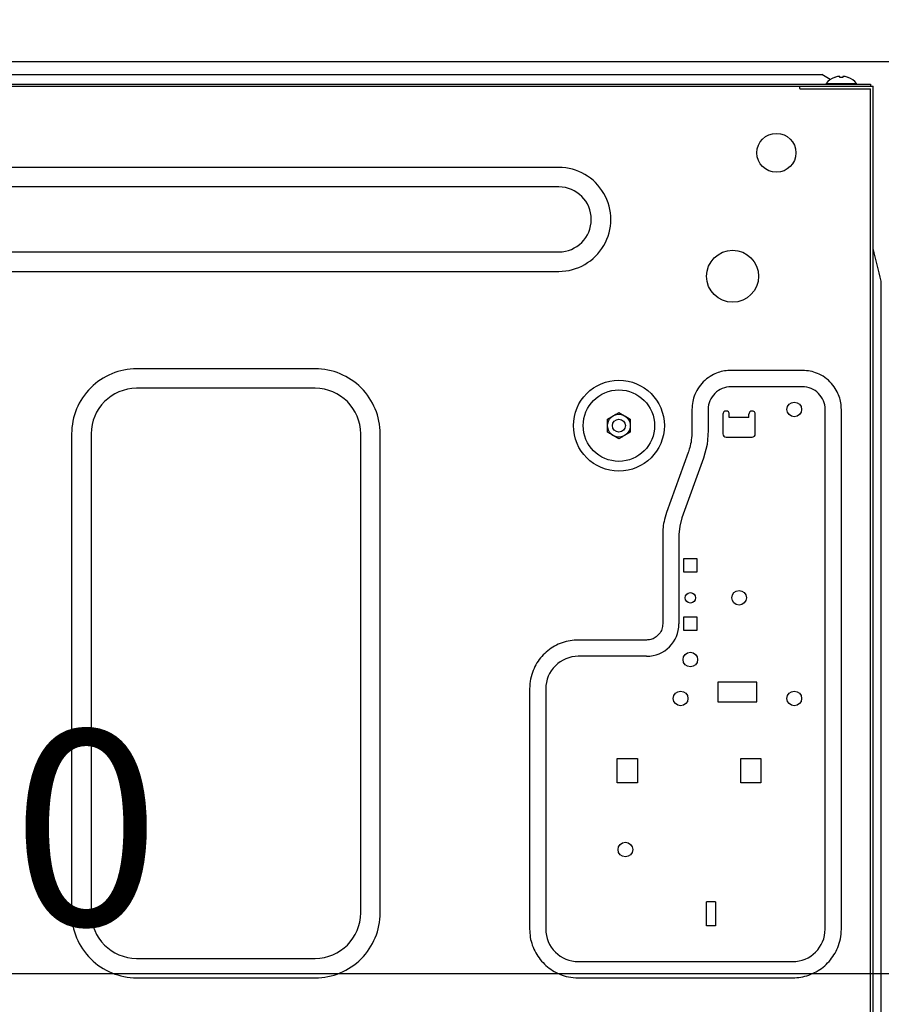
# Model space of a CAD drawing. Extents: x 84007 to 110129, y -10810 to -2410.
# Drawn here: x 105843 to 106108, y -8323 to -8020 of the extents above; entities that cross this region are included whole.
import ezdxf

# ---------------------------------------------------------------- set-up
doc = ezdxf.new("R2010")
doc.units = 0
doc.header["$LTSCALE"] = 50
doc.header["$MEASUREMENT"] = 0
doc.linetypes.add('HIDDEN', pattern=[0.375, 0.25, -0.125])
doc.layers.get('0').update_dxf_attribs({"linetype": 'CONTINUOUS'})
for name, color, linetype in [('121-キャビネット（中）', 253, 'HIDDEN'), ('126-甲板', 2, 'CONTINUOUS'), ('150-機器', 8, 'CONTINUOUS'), ('166-寸法B', 11, 'CONTINUOUS')]:
    doc.layers.add(name, color=color, linetype=linetype)
doc.styles.add('KH001', font='txt')
doc.dimstyles.new('KH1xx030', dxfattribs={"dimscale": 30, "dimtxt": 2, "dimasz": 0.6, "dimexe": 0.3, "dimexo": 1.2, "dimgap": 0.5, "dimtad": 3, "dimdec": 1, "dimdsep": 46, "dimlunit": 6, "dimtxsty": 'KH001', "dimblk": 'DOT', "dimcen": 1, "dimdle": 1, "dimclrd": 256, "dimclre": 256, "dimclrt": 256, "dimadec": 0, "dimazin": 0, "dimtfac": 1, "dimtdec": 1, "dimtix": 1, "dimtmove": 2, "dimatfit": 3, "dimldrblk": 'CLOSEDBLANK', "dimfxl": 1, "dimtolj": 1, "dimtzin": 0, "dimlwd": -1, "dimlwe": -1, "dimarcsym": 0})

# ---------------------------------------------------------------- blocks, each defined once
blk = doc.blocks.new('_Dot')
at = {"color": 0, "linetype": 'ByBlock', "lineweight": -2}
blk.add_line((-0.5, 0), (-1, 0), dxfattribs=at)
at = {"color": 0, "linetype": 'ByBlock', "const_width": 0.5}
blk.add_lwpolyline([(-0.25, 0, 1), (0.25, 0, 1)], format="xyb", close=True, dxfattribs=at)
blk = doc.blocks.new('*D147')
at = {"layer": '166-寸法B', "transparency": 16777216}
for p, q in [((106137.54, -8068.51), (106137.54, -8322.32)), ((106156.54, -8068.51), (106156.54, -8322.32)), ((106119.54, -8313.32), (106101.54, -8313.32)), ((106137.54, -8313.32), (106156.54, -8313.32)), ((106137.54, -8313.32), (106156.54, -8313.32)), ((106147.04, -8313.32), (106191.62, -8428.56)), ((106174.54, -8313.32), (106192.54, -8313.32)), ((106191.62, -8428.56), (106287.41, -8428.56))]:
    blk.add_line(p, q, dxfattribs=at)
at = {"layer": '166-寸法B', "transparency": 16777216, "xscale": 18, "yscale": 18, "zscale": 18}
blk.add_blockref('_Dot', (106137.54, -8313.32), dxfattribs=at)
at = {"layer": '166-寸法B', "transparency": 16777216, "xscale": 18, "yscale": 18, "zscale": 18, "rotation": 180}
blk.add_blockref('_Dot', (106156.54, -8313.32), dxfattribs=at)
at = {"layer": '166-寸法B', "transparency": 16777216, "insert": (106239.52, -8383.56), "char_height": 60, "attachment_point": 5, "style": 'KH001'}
blk.add_mtext('\\A1;19', dxfattribs=at)
blk = doc.blocks.new('_ClosedBlank')
at = {"color": 0, "linetype": 'ByBlock', "lineweight": -2}
for p, q in [((-1, 0.167), (0, 0)), ((-1, 0.167), (-1, -0.167)), ((0, 0), (-1, -0.167))]:
    blk.add_line(p, q, dxfattribs=at)
blk = doc.blocks.new('*D149')
at = {"layer": '166-寸法B', "transparency": 16777216}
for p, q in [((105497.54, -8068.51), (105497.54, -8322.32)), ((106137.54, -8068.51), (106137.54, -8322.32)), ((106119.54, -8313.32), (105515.54, -8313.32))]:
    blk.add_line(p, q, dxfattribs=at)
at = {"layer": '166-寸法B', "transparency": 16777216, "xscale": 18, "yscale": 18, "zscale": 18, "rotation": 180}
blk.add_blockref('_Dot', (105497.54, -8313.32), dxfattribs=at)
at = {"layer": '166-寸法B', "transparency": 16777216, "xscale": 18, "yscale": 18, "zscale": 18}
blk.add_blockref('_Dot', (106137.54, -8313.32), dxfattribs=at)
at = {"layer": '166-寸法B', "transparency": 16777216, "insert": (105817.54, -8268.32), "char_height": 60, "attachment_point": 5, "style": 'KH001'}
blk.add_mtext('\\A1;640', dxfattribs=at)

msp = doc.modelspace()

# ---------------------------------------------------------------- linework, layer by layer
at = {"layer": '121-キャビネット（中）', "linetype": 'Continuous', "ltscale": 2}
msp.add_line((106121.54, -8032.51), (105522.54, -8032.51), dxfattribs=at)
at = {"layer": '126-甲板'}
msp.add_lwpolyline([(105487.54, -7992.51), (106287.54, -7992.51), (106287.54, -8032.51), (105487.54, -8032.51)], close=True, dxfattribs=at)
at = {"layer": '150-機器', "color": 13, "linetype": 'Continuous'}
for p, q in [((105832.54, -8036.41), (106089.54, -8036.41)), ((106092.04, -8037.91), (106089.54, -8036.41)), ((106090.84, -8039.12), (106090.84, -8039.41)), ((106090.84, -8039.12), (106100.24, -8039.12)), ((106092.23, -8038.02), (106092.04, -8037.91)), ((106093.5, -8037.28), (106093.44, -8037.28)), ((106095.04, -8037.28), (106095.04, -8037)), ((106096.04, -8037.28), (106095.04, -8037.28)), ((106096.04, -8037), (106096.04, -8037.28)), ((106097.64, -8037.28), (106097.58, -8037.28)), ((106100.24, -8039.41), (106100.24, -8039.12)), ((105530.54, -8039.41), (106104.54, -8039.41)), ((105530.54, -8040.01), (106105.34, -8040.01)), ((106082.74, -8040.71), (106082.74, -8040.01)), ((106082.84, -8040.81), (106104.54, -8040.81)), ((106104.54, -8039.41), (106104.54, -8040.01)), ((106104.54, -8345.51), (106104.54, -8040.81)), ((106105.34, -8346.31), (106105.34, -8040.01)), ((106008.54, -8065.01), (105624.54, -8065.01)), ((106008.54, -8071.01), (105624.54, -8071.01)), ((106105.65, -8091.26), (106105.34, -8090.01)), ((105624.54, -8091.01), (106008.54, -8091.01)), ((106105.96, -8092.5), (106105.65, -8091.26)), ((106106.27, -8093.75), (106105.96, -8092.5)), ((106106.59, -8095), (106106.27, -8093.75)), ((106106.9, -8096.25), (106106.59, -8095)), ((106107.21, -8097.5), (106106.9, -8096.25)), ((105624.54, -8097.01), (106008.54, -8097.01)), ((106107.52, -8098.76), (106107.21, -8097.5)), ((106107.84, -8100.01), (106107.52, -8098.76)), ((106107.84, -8326.31), (106107.84, -8100.01)), ((105933.54, -8127.01), (105878.54, -8127.01)), ((106054.04, -8130.13), (106053.52, -8130.56)), ((106054.57, -8129.74), (106054.04, -8130.13)), ((106055.11, -8129.39), (106054.57, -8129.74)), ((106055.63, -8129.07), (106055.11, -8129.39)), ((106056.13, -8128.8), (106055.63, -8129.07)), ((106056.61, -8128.57), (106056.13, -8128.8)), ((106057.09, -8128.36), (106056.61, -8128.57)), ((106057.56, -8128.18), (106057.09, -8128.36)), ((106058.04, -8128.02), (106057.56, -8128.18)), ((106058.53, -8127.88), (106058.04, -8128.02)), ((106059.02, -8127.77), (106058.53, -8127.88)), ((106059.52, -8127.68), (106059.02, -8127.77)), ((106060.02, -8127.61), (106059.52, -8127.68)), ((106060.53, -8127.57), (106060.02, -8127.61)), ((106061.03, -8127.53), (106060.53, -8127.57)), ((106061.54, -8127.51), (106061.03, -8127.53)), ((106083.54, -8127.51), (106061.54, -8127.51)), ((106084.18, -8127.55), (106083.54, -8127.51)), ((106084.79, -8127.6), (106084.18, -8127.55)), ((106085.37, -8127.66), (106084.79, -8127.6)), ((106085.94, -8127.75), (106085.37, -8127.66)), ((106086.5, -8127.87), (106085.94, -8127.75)), ((106087.04, -8128.03), (106086.5, -8127.87)), ((106087.6, -8128.22), (106087.04, -8128.03)), ((106088.16, -8128.44), (106087.6, -8128.22)), ((106088.73, -8128.7), (106088.16, -8128.44)), ((106089.32, -8128.99), (106088.73, -8128.7)), ((106089.9, -8129.32), (106089.32, -8128.99)), ((106090.46, -8129.69), (106089.9, -8129.32)), ((106091.01, -8130.09), (106090.46, -8129.69)), ((106091.53, -8130.52), (106091.01, -8130.09)), ((105933.54, -8133.01), (105878.54, -8133.01)), ((106051.35, -8133.15), (106051.02, -8133.73)), ((106051.72, -8132.58), (106051.35, -8133.15)), ((106052.12, -8132.03), (106051.72, -8132.58)), ((106052.55, -8131.51), (106052.12, -8132.03)), ((106053.02, -8131.02), (106052.55, -8131.51)), ((106053.52, -8130.56), (106053.02, -8131.02)), ((106083.54, -8132.51), (106061.54, -8132.51)), ((106092.02, -8130.99), (106091.53, -8130.52)), ((106092.49, -8131.49), (106092.02, -8130.99)), ((106092.91, -8132.01), (106092.49, -8131.49)), ((106093.3, -8132.54), (106092.91, -8132.01)), ((106093.66, -8133.07), (106093.3, -8132.54)), ((106093.97, -8133.6), (106093.66, -8133.07)), ((106050.06, -8136), (106049.9, -8136.55)), ((106050.25, -8135.45), (106050.06, -8136)), ((106050.47, -8134.89), (106050.25, -8135.45)), ((106050.73, -8134.31), (106050.47, -8134.89)), ((106051.02, -8133.73), (106050.73, -8134.31)), ((106094.24, -8134.1), (106093.97, -8133.6)), ((106094.48, -8134.58), (106094.24, -8134.1)), ((106094.68, -8135.06), (106094.48, -8134.58)), ((106094.86, -8135.53), (106094.68, -8135.06)), ((106095.02, -8136.01), (106094.86, -8135.53)), ((106095.16, -8136.5), (106095.02, -8136.01)), ((106049.58, -8138.87), (106049.54, -8139.51)), ((106049.63, -8138.26), (106049.58, -8138.87)), ((106049.69, -8137.67), (106049.63, -8138.26)), ((106049.78, -8137.1), (106049.69, -8137.67)), ((106049.9, -8136.55), (106049.78, -8137.1)), ((106095.28, -8136.99), (106095.16, -8136.5)), ((106095.37, -8137.49), (106095.28, -8136.99)), ((106095.43, -8137.99), (106095.37, -8137.49)), ((106095.48, -8138.49), (106095.43, -8137.99)), ((106095.51, -8139), (106095.48, -8138.49)), ((106095.54, -8139.51), (106095.51, -8139)), ((106023.54, -8142.49), (106025.29, -8141.48)), ((106025.29, -8141.48), (106025.36, -8141.43)), ((106025.36, -8141.43), (106025.51, -8141.35)), ((106025.51, -8141.35), (106025.7, -8141.24)), ((106025.7, -8141.24), (106025.92, -8141.11)), ((106025.92, -8141.11), (106026.14, -8140.98)), ((106026.14, -8140.98), (106026.38, -8140.84)), ((106026.38, -8140.84), (106026.68, -8140.67)), ((106026.68, -8140.67), (106027.04, -8140.47)), ((106027.04, -8140.47), (106028.79, -8141.48)), ((106028.79, -8141.48), (106028.86, -8141.52)), ((106028.86, -8141.52), (106029.01, -8141.6)), ((106029.01, -8141.6), (106029.2, -8141.71)), ((106029.2, -8141.71), (106029.42, -8141.84)), ((106029.42, -8141.84), (106029.64, -8141.97)), ((106029.64, -8141.97), (106029.88, -8142.11)), ((106029.88, -8142.11), (106030.18, -8142.28)), ((106030.18, -8142.28), (106030.54, -8142.49)), ((106049.54, -8139.51), (106049.54, -8146.02)), ((106054.54, -8139.51), (106054.54, -8146.02)), ((106059.04, -8141.01), (106059.04, -8147.01)), ((106061.04, -8142.01), (106061.04, -8141.01)), ((106067.04, -8142.01), (106061.04, -8142.01)), ((106067.04, -8142.01), (106067.04, -8141.01)), ((106069.04, -8147.01), (106069.04, -8141.01)), ((106090.54, -8299.51), (106090.54, -8139.51)), ((106095.54, -8299.51), (106095.54, -8139.51)), ((106023.54, -8142.64), (106023.54, -8142.49)), ((106023.54, -8142.84), (106023.54, -8142.64)), ((106023.54, -8143.07), (106023.54, -8142.84)), ((106023.54, -8143.32), (106023.54, -8143.07)), ((106023.54, -8143.58), (106023.54, -8143.32)), ((106023.54, -8143.85), (106023.54, -8143.58)), ((106023.54, -8144.15), (106023.54, -8143.85)), ((106023.54, -8144.51), (106023.54, -8144.15)), ((106023.54, -8144.67), (106023.54, -8144.51)), ((106023.54, -8144.88), (106023.54, -8144.67)), ((106023.54, -8145.12), (106023.54, -8144.88)), ((106023.54, -8145.37), (106023.54, -8145.12)), ((106023.54, -8145.62), (106023.54, -8145.37)), ((106030.54, -8142.49), (106030.54, -8142.64)), ((106030.54, -8142.64), (106030.54, -8142.84)), ((106030.54, -8142.84), (106030.54, -8143.07)), ((106030.54, -8143.07), (106030.54, -8143.32)), ((106030.54, -8143.32), (106030.54, -8143.58)), ((106030.54, -8143.58), (106030.54, -8143.85)), ((106030.54, -8143.85), (106030.54, -8144.15)), ((106030.54, -8144.15), (106030.54, -8144.51)), ((106030.54, -8144.51), (106030.54, -8144.67)), ((106030.54, -8144.67), (106030.54, -8144.88)), ((106030.54, -8144.88), (106030.54, -8145.12)), ((106030.54, -8145.12), (106030.54, -8145.37)), ((106030.54, -8145.37), (106030.54, -8145.62)), ((105858.54, -8147.01), (105858.54, -8294.51)), ((105864.54, -8147.01), (105864.54, -8294.51)), ((105947.54, -8294.51), (105947.54, -8147.01)), ((105953.54, -8294.51), (105953.54, -8147.01)), ((106023.54, -8145.89), (106023.54, -8145.62)), ((106023.54, -8146.19), (106023.54, -8145.89)), ((106023.54, -8146.53), (106023.54, -8146.19)), ((106023.9, -8146.74), (106023.54, -8146.53)), ((106024.19, -8146.9), (106023.9, -8146.74)), ((106024.44, -8147.05), (106024.19, -8146.9)), ((106024.66, -8147.17), (106024.44, -8147.05)), ((106024.87, -8147.3), (106024.66, -8147.17)), ((106025.07, -8147.41), (106024.87, -8147.3)), ((106025.21, -8147.49), (106025.07, -8147.41)), ((106025.29, -8147.54), (106025.21, -8147.49)), ((106027.04, -8148.55), (106025.29, -8147.54)), ((106027.4, -8148.34), (106027.04, -8148.55)), ((106027.69, -8148.17), (106027.4, -8148.34)), ((106027.93, -8148.03), (106027.69, -8148.17)), ((106028.16, -8147.9), (106027.93, -8148.03)), ((106028.37, -8147.78), (106028.16, -8147.9)), ((106028.57, -8147.67), (106028.37, -8147.78)), ((106028.71, -8147.58), (106028.57, -8147.67)), ((106028.79, -8147.54), (106028.71, -8147.58)), ((106030.54, -8146.53), (106028.79, -8147.54)), ((106030.54, -8145.62), (106030.54, -8145.89)), ((106030.54, -8145.89), (106030.54, -8146.19)), ((106030.54, -8146.19), (106030.54, -8146.53)), ((106049.41, -8148.23), (106049.34, -8148.92)), ((106049.46, -8147.51), (106049.41, -8148.23)), ((106049.5, -8146.77), (106049.46, -8147.51)), ((106049.54, -8146.02), (106049.5, -8146.77)), ((106054.54, -8146.02), (106054.17, -8150.31)), ((106060.04, -8148.01), (106068.04, -8148.01)), ((106048.85, -8151.24), (106048.7, -8151.73)), ((106048.99, -8150.71), (106048.85, -8151.24)), ((106049.13, -8150.15), (106048.99, -8150.71)), ((106049.24, -8149.56), (106049.13, -8150.15)), ((106049.34, -8148.92), (106049.24, -8149.56)), ((106054.17, -8150.31), (106053.06, -8154.48)), ((106048.35, -8152.79), (106041.72, -8171.22)), ((106048.44, -8152.54), (106048.35, -8152.79)), ((106048.56, -8152.17), (106048.44, -8152.54)), ((106048.7, -8151.73), (106048.56, -8152.17)), ((106053.06, -8154.48), (106046.42, -8172.92)), ((106041.28, -8172.66), (106041.09, -8173.35)), ((106041.5, -8171.94), (106041.28, -8172.66)), ((106041.72, -8171.22), (106041.5, -8171.94)), ((106040.71, -8175.26), (106040.64, -8175.82)), ((106040.8, -8174.66), (106040.71, -8175.26)), ((106040.93, -8174.02), (106040.8, -8174.66)), ((106041.09, -8173.35), (106040.93, -8174.02)), ((106045.76, -8175.42), (106045.54, -8178)), ((106046.42, -8172.92), (106045.76, -8175.42)), ((106040.55, -8177.35), (106040.54, -8177.73)), ((106040.54, -8177.73), (106040.54, -8178)), ((106040.54, -8178), (106040.54, -8205.51)), ((106040.57, -8176.88), (106040.55, -8177.35)), ((106040.6, -8176.37), (106040.57, -8176.88)), ((106040.64, -8175.82), (106040.6, -8176.37)), ((106045.54, -8178), (106045.54, -8205.51)), ((106051.14, -8185.51), (106046.94, -8185.51)), ((106046.94, -8185.51), (106046.94, -8189.51)), ((106051.14, -8189.51), (106051.14, -8185.51)), ((106046.94, -8189.51), (106051.14, -8189.51)), ((106040.49, -8205.93), (106040.44, -8206.34)), ((106040.54, -8205.51), (106040.49, -8205.93)), ((106051.14, -8203.51), (106046.94, -8203.51)), ((106046.94, -8203.51), (106046.94, -8207.51)), ((106051.14, -8207.51), (106051.14, -8203.51)), ((106039.17, -8208.94), (106038.87, -8209.23)), ((106039.45, -8208.62), (106039.17, -8208.94)), ((106039.7, -8208.28), (106039.45, -8208.62)), ((106039.92, -8207.93), (106039.7, -8208.28)), ((106040.11, -8207.55), (106039.92, -8207.93)), ((106040.26, -8207.16), (106040.11, -8207.55)), ((106040.37, -8206.76), (106040.26, -8207.16)), ((106040.44, -8206.34), (106040.37, -8206.76)), ((106046.94, -8207.51), (106051.14, -8207.51)), ((106008.39, -8211.83), (106007.82, -8212.1)), ((106008.97, -8211.58), (106008.39, -8211.83)), ((106009.56, -8211.35), (106008.97, -8211.58)), ((106010.16, -8211.15), (106009.56, -8211.35)), ((106010.77, -8210.98), (106010.16, -8211.15)), ((106011.39, -8210.83), (106010.77, -8210.98)), ((106012.01, -8210.72), (106011.39, -8210.83)), ((106012.64, -8210.64), (106012.01, -8210.72)), ((106013.27, -8210.58), (106012.64, -8210.64)), ((106013.9, -8210.54), (106013.27, -8210.58)), ((106014.54, -8210.51), (106013.9, -8210.54)), ((106035.54, -8210.51), (106014.54, -8210.51)), ((106035.83, -8210.49), (106035.54, -8210.51)), ((106036.15, -8210.46), (106035.83, -8210.49)), ((106036.49, -8210.41), (106036.15, -8210.46)), ((106036.84, -8210.34), (106036.49, -8210.41)), ((106037.19, -8210.23), (106036.84, -8210.34)), ((106037.54, -8210.1), (106037.19, -8210.23)), ((106037.89, -8209.93), (106037.54, -8210.1)), ((106038.22, -8209.73), (106037.89, -8209.93)), ((106038.55, -8209.5), (106038.22, -8209.73)), ((106038.87, -8209.23), (106038.55, -8209.5)), ((106003.76, -8215.08), (106003.33, -8215.55)), ((106004.21, -8214.64), (106003.76, -8215.08)), ((106004.67, -8214.21), (106004.21, -8214.64)), ((106005.16, -8213.8), (106004.67, -8214.21)), ((106005.66, -8213.42), (106005.16, -8213.8)), ((106006.18, -8213.05), (106005.66, -8213.42)), ((106006.71, -8212.71), (106006.18, -8213.05)), ((106007.26, -8212.39), (106006.71, -8212.71)), ((106007.82, -8212.1), (106007.26, -8212.39)), ((106001.49, -8218.12), (106001.18, -8218.68)), ((106001.81, -8217.57), (106001.49, -8218.12)), ((106002.16, -8217.04), (106001.81, -8217.57)), ((106002.53, -8216.53), (106002.16, -8217.04)), ((106002.92, -8216.03), (106002.53, -8216.53)), ((106003.33, -8215.55), (106002.92, -8216.03)), ((106035.54, -8215.51), (106014.54, -8215.51)), ((106000.18, -8221.15), (105999.99, -8221.82)), ((106000.4, -8220.5), (106000.18, -8221.15)), ((106000.64, -8219.87), (106000.4, -8220.5)), ((106000.9, -8219.26), (106000.64, -8219.87)), ((106001.18, -8218.68), (106000.9, -8219.26)), ((105999.65, -8223.95), (105999.59, -8224.71)), ((105999.73, -8223.22), (105999.65, -8223.95)), ((105999.84, -8222.51), (105999.73, -8223.22)), ((105999.99, -8221.82), (105999.84, -8222.51)), ((106069.54, -8223.51), (106057.54, -8223.51)), ((106057.54, -8223.51), (106057.54, -8229.51)), ((106069.54, -8229.51), (106069.54, -8223.51)), ((105999.59, -8224.71), (105999.54, -8225.51)), ((105999.54, -8225.51), (105999.54, -8299.51)), ((106004.54, -8225.51), (106004.54, -8299.51)), ((106057.54, -8229.51), (106069.54, -8229.51)), ((106107.84, -8236.51), (106107.73, -8236.51)), ((106026.54, -8254.51), (106026.54, -8247.01)), ((106026.54, -8247.01), (106032.74, -8247.01)), ((106032.74, -8247.01), (106032.74, -8254.51)), ((106064.54, -8247.01), (106070.74, -8247.01)), ((106064.54, -8254.51), (106064.54, -8247.01)), ((106070.74, -8247.01), (106070.74, -8254.51)), ((106032.74, -8254.51), (106026.54, -8254.51)), ((106070.74, -8254.51), (106064.54, -8254.51)), ((106056.74, -8291.11), (106054.04, -8291.11)), ((106054.04, -8298.51), (106054.04, -8291.11)), ((106056.74, -8291.11), (106056.74, -8298.51)), ((105999.54, -8299.51), (105999.57, -8300.14)), ((106056.74, -8298.51), (106054.04, -8298.51)), ((106095.49, -8300.31), (106095.54, -8299.51)), ((105999.57, -8300.14), (105999.61, -8300.77)), ((105999.61, -8300.77), (105999.67, -8301.41)), ((105999.67, -8301.41), (105999.75, -8302.03)), ((105999.75, -8302.03), (105999.87, -8302.66)), ((105999.87, -8302.66), (106000.01, -8303.27)), ((106095.08, -8303.19), (106095.24, -8302.5)), ((106095.24, -8302.5), (106095.35, -8301.8)), ((106095.35, -8301.8), (106095.43, -8301.07)), ((106095.43, -8301.07), (106095.49, -8300.31)), ((106000.01, -8303.27), (106000.18, -8303.88)), ((106000.18, -8303.88), (106000.38, -8304.49)), ((106000.38, -8304.49), (106000.61, -8305.08)), ((106000.61, -8305.08), (106000.86, -8305.66)), ((106000.86, -8305.66), (106001.13, -8306.23)), ((106093.89, -8306.34), (106094.17, -8305.75)), ((106094.17, -8305.75), (106094.43, -8305.15)), ((106094.43, -8305.15), (106094.68, -8304.52)), ((106094.68, -8304.52), (106094.9, -8303.87)), ((106094.9, -8303.87), (106095.08, -8303.19)), ((105878.54, -8308.51), (105933.54, -8308.51)), ((106001.13, -8306.23), (106001.43, -8306.79)), ((106001.43, -8306.79), (106001.74, -8307.34)), ((106001.74, -8307.34), (106002.09, -8307.87)), ((106002.09, -8307.87), (106002.45, -8308.39)), ((106002.45, -8308.39), (106002.83, -8308.89)), ((106002.83, -8308.89), (106003.24, -8309.37)), ((106091.75, -8309.47), (106092.16, -8308.99)), ((106092.16, -8308.99), (106092.55, -8308.49)), ((106092.55, -8308.49), (106092.92, -8307.97)), ((106092.92, -8307.97), (106093.26, -8307.44)), ((106093.26, -8307.44), (106093.59, -8306.9)), ((106093.59, -8306.9), (106093.89, -8306.34)), ((106003.24, -8309.37), (106003.67, -8309.84)), ((106003.67, -8309.84), (106004.11, -8310.29)), ((106004.11, -8310.29), (106004.58, -8310.72)), ((106004.58, -8310.72), (106005.06, -8311.13)), ((106005.06, -8311.13), (106005.56, -8311.52)), ((106005.56, -8311.52), (106006.07, -8311.89)), ((106006.07, -8311.89), (106006.6, -8312.23)), ((106014.54, -8309.51), (106080.54, -8309.51)), ((106088.37, -8312.3), (106088.9, -8311.96)), ((106088.9, -8311.96), (106089.42, -8311.59)), ((106089.42, -8311.59), (106089.92, -8311.21)), ((106089.92, -8311.21), (106090.4, -8310.8)), ((106090.4, -8310.8), (106090.87, -8310.38)), ((106090.87, -8310.38), (106091.32, -8309.93)), ((106091.32, -8309.93), (106091.75, -8309.47)), ((105878.54, -8314.51), (105933.54, -8314.51)), ((106006.6, -8312.23), (106007.15, -8312.56)), ((106007.15, -8312.56), (106007.71, -8312.86)), ((106007.71, -8312.86), (106008.29, -8313.14)), ((106008.29, -8313.14), (106008.9, -8313.4)), ((106008.9, -8313.4), (106009.53, -8313.65)), ((106009.53, -8313.65), (106010.18, -8313.87)), ((106010.18, -8313.87), (106010.85, -8314.05)), ((106010.85, -8314.05), (106011.54, -8314.21)), ((106011.54, -8314.21), (106012.25, -8314.32)), ((106012.25, -8314.32), (106012.98, -8314.4)), ((106012.98, -8314.4), (106013.74, -8314.46)), ((106013.74, -8314.46), (106014.54, -8314.51)), ((106014.54, -8314.51), (106080.54, -8314.51)), ((106080.54, -8314.51), (106081.17, -8314.47)), ((106081.17, -8314.47), (106081.81, -8314.43)), ((106081.81, -8314.43), (106082.44, -8314.38)), ((106082.44, -8314.38), (106083.06, -8314.29)), ((106083.06, -8314.29), (106083.69, -8314.18)), ((106083.69, -8314.18), (106084.3, -8314.03)), ((106084.3, -8314.03), (106084.91, -8313.86)), ((106084.91, -8313.86), (106085.52, -8313.66)), ((106085.52, -8313.66), (106086.11, -8313.43)), ((106086.11, -8313.43), (106086.69, -8313.19)), ((106086.69, -8313.19), (106087.26, -8312.91)), ((106087.26, -8312.91), (106087.82, -8312.62)), ((106087.82, -8312.62), (106088.37, -8312.3))]:
    msp.add_line(p, q, dxfattribs=at)
for centre, radius in [((106075.54, -8060.51), 6), ((106062.04, -8098.51), 8), ((106027.04, -8144.51), 14), ((106027.04, -8144.51), 11), ((106081.04, -8139.51), 2.25), ((106027.04, -8144.51), 3.5), ((106027.04, -8144.51), 2), ((106049.04, -8197.51), 1.6), ((106064.04, -8197.51), 2.25), ((106049.04, -8216.51), 2.25), ((106046.04, -8228.51), 2.25), ((106081.04, -8228.51), 2.25), ((106029.04, -8275.01), 2.25)]:
    msp.add_circle(centre, radius, dxfattribs=at)
for centre, radius, start, end in [((106095.54, -8043.01), 6.1, 110.1368, 140.3981), ((106095.54, -8043.01), 6.08, 98.7888, 109.6024), ((106095.18, -8041.97), 5.01, 93.2347, 96.5939), ((106094.76, -8038.1), 1.14, 76.0487, 83.0508), ((106096.31, -8038.1), 1.13, 96.9426, 103.9579), ((106095.89, -8041.97), 5.01, 83.4061, 86.7653), ((106095.54, -8043.01), 6.08, 70.3976, 81.2112), ((106095.54, -8043.01), 6.1, 39.6019, 69.8632), ((106082.84, -8040.71), 0.1, 180, 270), ((106008.54, -8081.01), 16, 269.9784, 90.0216), ((106008.54, -8081.01), 10, 270, 90), ((105878.53, -8147), 19.99, 89.9754, 180.0247), ((105933.54, -8147), 19.99, 359.9807, 90.0193), ((105878.54, -8147.01), 14, 90.0001, 179.9999), ((105933.54, -8147.01), 14, 360, 90), ((106061.54, -8139.51), 7, 89.9997, 180.0005), ((106083.54, -8139.51), 7, 359.9995, 90.0003), ((106060.04, -8141.01), 1, 0, 180), ((106068.04, -8141.01), 1, 0, 180), ((106060.04, -8147.01), 1, 180, 270), ((106068.04, -8147.01), 1, 270, 0), ((106035.54, -8205.51), 10, 270.0004, 359.9998), ((106014.54, -8225.51), 10, 89.9996, 180.0004), ((106102.83, -8237.15), 4.95, 3.2152, 6.6145), ((106106.66, -8236.74), 1.12, 346.0039, 353.0979), ((106106.66, -8238.28), 1.12, 6.8982, 14), ((106102.83, -8237.87), 4.95, 353.386, 356.7843), ((105878.53, -8294.51), 19.99, 179.9805, 270.0193), ((105878.54, -8294.51), 14, 180.0001, 269.9999), ((105933.55, -8294.52), 19.99, 269.9755, 0.0245), ((105933.54, -8294.51), 14, 270, 0), ((106014.54, -8299.51), 10, 179.9999, 270), ((106080.54, -8299.51), 10, 270, 0), ((106102.83, -8322.15), 4.95, 3.2157, 6.614), ((106106.66, -8321.74), 1.12, 346, 353.1018)]:
    msp.add_arc(centre, radius, start, end, dxfattribs=at)

# ---------------------------------------------------------------- dimensions: what is measured, and where the dimension line sits
at = {"layer": '166-寸法B'}
dim = msp.add_linear_dim(base=(105497.54, -8313.32), p1=(106137.54, -8032.51), p2=(105497.54, -8032.51), dimstyle='KH1xx030', dxfattribs=at)
dim.commit()
dim.dimension.update_dxf_attribs({"geometry": '*D149', "text_midpoint": (105817.54, -8268.32)})
dim = msp.add_linear_dim(base=(106156.54, -8313.32), p1=(106137.54, -8032.51), p2=(106156.54, -8032.51), dimstyle='KH1xx030', override={"dimtmove": 1}, dxfattribs=at)
dim.commit()
dim.dimension.update_dxf_attribs({"geometry": '*D147', "text_midpoint": (106206.62, -8428.56), "dimtype": 128})

doc.saveas('drawing.dxf')
